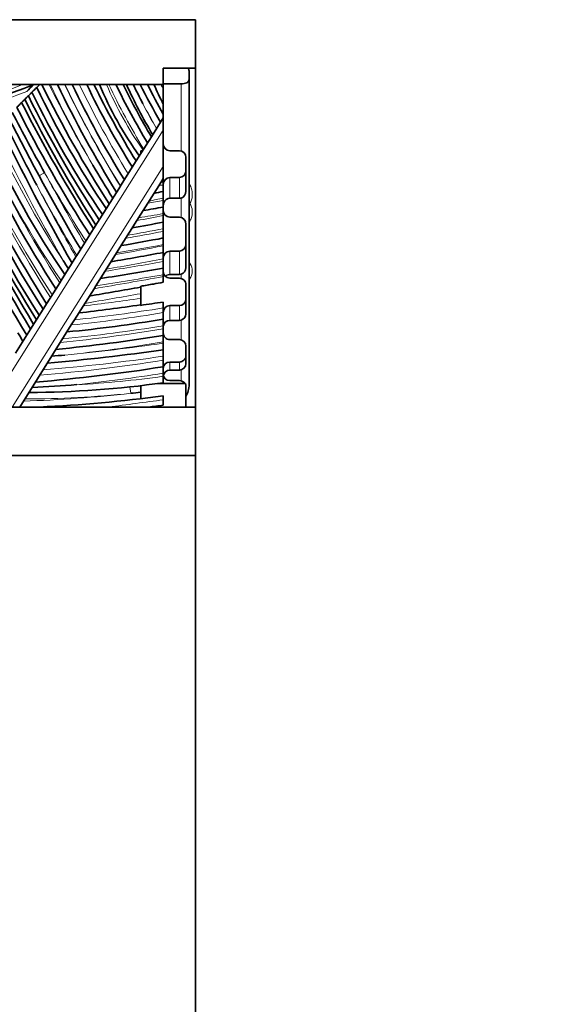
# Model space of a CAD drawing. Units: millimetres. Extents: x 0 to 1478, y 0 to 1758.
# Drawn here: x 439 to 472, y 1184 to 1245 of the extents above; entities that cross this region are included whole.
import ezdxf
from ezdxf import colors
from ezdxf.entities.mleader import LeaderData, LeaderLine
from ezdxf.math import Vec2, Vec3

# ---------------------------------------------------------------- set-up
doc = ezdxf.new("R2010")
doc.units = ezdxf.units.MM
doc.layers.add('DV1_Défaut', color=7, linetype='Continuous')
doc.layers.add('Défaut', color=7, linetype='Continuous')

# ---------------------------------------------------------------- blocks, each defined once
blk = doc.blocks.new('_DOT')
at = {"color": 0}
blk.add_line((0, 0), (-1, 0), dxfattribs=at)
at = {"color": 0, "const_width": 0.333}
blk.add_lwpolyline([(-0.1665, 0, 1), (0.1665, 0, 1)], format="xyb", close=True, dxfattribs=at)
blk = doc.blocks.new('SE')
at = {"layer": 'DV1_Défaut', "color": 7, "linetype": 'Continuous', "lineweight": 35}
for p, q in [((399.512, 1245.096), (449.512, 1245.096)), ((449.512, 1245.096), (449.512, 1242.096)), ((447.512, 1241.096), (447.512, 1242.096)), ((449.512, 1242.096), (447.512, 1242.096)), ((449.112, 1241.938), (449.112, 1241.398)), ((449.512, 1242.096), (449.512, 1221.096)), ((449.112, 1241.398), (449.112, 1222.508)), ((399.512, 1241.096), (447.512, 1241.096)), ((448.612, 1241.127), (447.512, 1241.127)), ((447.512, 1241.096), (447.512, 1239.873)), ((447.512, 1239.873), (447.512, 1239.259)), ((446.778, 1237.851), (447.512, 1239.021)), ((447.512, 1239.259), (447.512, 1239.021)), ((447.512, 1239.021), (447.512, 1238.269)), ((447.512, 1238.269), (447.512, 1236.012)), ((445.836, 1236.351), (446.778, 1237.851)), ((446.112, 1236.989), (446.112, 1236.791)), ((446.236, 1236.989), (446.112, 1236.989)), ((448.512, 1236.989), (447.912, 1236.989)), ((444.863, 1234.801), (445.836, 1236.351)), ((448.912, 1236.56), (448.912, 1235.75)), ((447.512, 1236.012), (447.512, 1235.26)), ((448.912, 1235.75), (448.912, 1234.481)), ((447.512, 1235.26), (447.361, 1235.02)), ((447.512, 1235.26), (447.512, 1235.052)), ((448.512, 1235.32), (447.912, 1235.32)), ((443.98, 1233.394), (444.855, 1234.788)), ((444.855, 1234.788), (444.863, 1234.801)), ((447.232, 1234.814), (445.988, 1232.832)), ((447.361, 1235.02), (447.232, 1234.814)), ((447.512, 1234.877), (447.512, 1235.052)), ((447.512, 1234.877), (447.512, 1234.466)), ((447.512, 1234.056), (447.512, 1234.466)), ((447.512, 1233.899), (447.512, 1234.056)), ((447.512, 1233.492), (447.512, 1233.899)), ((447.912, 1234.036), (448.512, 1234.036)), ((448.612, 1234.051), (448.512, 1234.036)), ((443.193, 1232.141), (443.98, 1233.394)), ((447.512, 1233.492), (447.512, 1233.086)), ((449.167, 1233.714), (449.082, 1233.713)), ((445.878, 1232.656), (444.617, 1230.648)), ((445.878, 1232.656), (445.988, 1232.832)), ((447.512, 1233.086), (447.512, 1232.966)), ((447.512, 1232.966), (447.512, 1232.559)), ((448.512, 1232.872), (447.912, 1232.872)), ((442.157, 1230.492), (443.193, 1232.141)), ((447.512, 1232.151), (447.512, 1232.559)), ((447.512, 1231.984), (447.512, 1232.151)), ((448.912, 1232.423), (448.912, 1231.196)), ((447.512, 1231.576), (447.512, 1231.984)), ((447.512, 1231.576), (447.512, 1231.169)), ((447.512, 1231.169), (447.512, 1231.091)), ((447.512, 1231.091), (447.512, 1230.683)), ((448.912, 1231.196), (448.912, 1229.75)), ((441.18, 1228.935), (442.102, 1230.404)), ((442.102, 1230.404), (442.157, 1230.492)), ((444.559, 1230.556), (443.343, 1228.619)), ((444.559, 1230.556), (444.617, 1230.648)), ((447.512, 1230.276), (447.512, 1230.683)), ((447.512, 1230.114), (447.512, 1230.276)), ((448.512, 1230.763), (447.912, 1230.763)), ((447.512, 1229.707), (447.512, 1230.114)), ((447.512, 1229.707), (447.512, 1229.301)), ((447.512, 1229.179), (447.512, 1229.301)), ((447.512, 1229.179), (447.512, 1228.832)), ((447.912, 1229.313), (448.512, 1229.313)), ((448.512, 1229.083), (447.912, 1229.083)), ((448.612, 1229.328), (448.512, 1229.313)), ((440.065, 1227.159), (441.096, 1228.802)), ((441.096, 1228.802), (441.18, 1228.935)), ((443.225, 1228.432), (442.009, 1226.494)), ((443.343, 1228.619), (443.225, 1228.432)), ((446.112, 1228.583), (446.112, 1227.399)), ((448.912, 1228.671), (448.912, 1227.798)), ((448.912, 1227.798), (448.912, 1226.867)), ((439.292, 1225.928), (440.065, 1227.159)), ((447.512, 1227.607), (447.512, 1227.237)), ((447.512, 1226.95), (447.512, 1227.237)), ((448.512, 1227.385), (447.912, 1227.385)), ((447.512, 1226.95), (447.512, 1226.544)), ((447.512, 1226.139), (447.512, 1226.544)), ((438.352, 1224.431), (439.292, 1225.928)), ((441.813, 1226.182), (438.62, 1221.096)), ((442.009, 1226.494), (441.813, 1226.182)), ((447.512, 1225.937), (447.512, 1226.139)), ((447.512, 1225.532), (447.512, 1225.937)), ((447.912, 1226.466), (448.512, 1226.466)), ((448.612, 1226.479), (448.512, 1226.466)), ((447.512, 1225.532), (447.512, 1225.127)), ((447.512, 1225.052), (447.512, 1225.127)), ((447.512, 1225.052), (447.512, 1224.647)), ((448.512, 1225.28), (447.912, 1225.28)), ((448.912, 1224.285), (448.912, 1224.874)), ((447.512, 1224.243), (447.512, 1224.647)), ((447.512, 1223.999), (447.512, 1224.243)), ((448.912, 1224.285), (448.912, 1223.787)), ((447.512, 1223.594), (447.512, 1223.999)), ((447.512, 1223.594), (447.512, 1223.189)), ((448.512, 1223.884), (447.912, 1223.884)), ((447.512, 1223.189), (447.512, 1223.003)), ((447.512, 1223.003), (447.512, 1222.599)), ((447.912, 1223.387), (448.512, 1223.387)), ((446.112, 1222.417), (446.112, 1221.614)), ((448.898, 1222.551), (447.17, 1222.551)), ((447.512, 1222.567), (447.384, 1222.551)), ((448.512, 1222.734), (447.912, 1222.734)), ((448.912, 1222.446), (448.898, 1222.551)), ((448.912, 1222.446), (448.912, 1221.096)), ((447.512, 1221.794), (447.512, 1221.545)), ((449.512, 1221.096), (399.512, 1221.096)), ((447.512, 1221.545), (447.512, 1221.205)), ((449.512, 1221.096), (449.512, 1218.096)), ((399.512, 1218.096), (449.512, 1218.096)), ((449.512, 1178.096), (449.512, 1218.096))]:
    blk.add_line(p, q, dxfattribs=at)
at = {"layer": 'DV1_Défaut', "color": 7, "linetype": 'Continuous', "lineweight": 18}
for p, q in [((448.612, 1236.97), (448.612, 1241.127)), ((447.512, 1238.269), (436.754, 1221.133)), ((438.148, 1221.096), (447.512, 1236.012)), ((440.163, 1235.623), (439.811, 1235.432)), ((447.912, 1235.32), (447.912, 1234.036)), ((448.512, 1234.036), (448.512, 1235.32)), ((448.612, 1232.851), (448.612, 1234.051)), ((447.912, 1230.763), (447.912, 1229.313)), ((448.512, 1229.313), (448.512, 1230.763)), ((448.612, 1229.066), (448.612, 1229.328)), ((447.912, 1227.385), (447.912, 1226.466)), ((448.512, 1226.466), (448.512, 1227.385)), ((448.612, 1225.264), (448.612, 1226.479)), ((447.912, 1223.884), (447.912, 1223.387)), ((448.512, 1223.387), (448.512, 1223.884)), ((448.612, 1222.717), (448.612, 1223.4)), ((445.451, 1222.342), (445.494, 1221.945))]:
    blk.add_line(p, q, dxfattribs=at)
for centre, radius, start, end in [((358.59, 1450.781), 225.003, 288.26715, 290.9536), ((358.59, 1450.781), 224.503, 288.41481, 290.93319), ((503.267, 1271.919), 69.985, 206.13061, 210.79255), ((507.35, 1273.137), 74.124, 205.6112, 209.98553), ((507.35, 1273.137), 73.324, 205.91123, 211.53438), ((499.907, 1268.994), 64.799, 205.50048, 211.84811), ((499.907, 1268.994), 63.999, 205.84259, 211.49781), ((465.006, 1250.144), 22.879, 203.29565, 214.98151), ((485.259, 1260.795), 45.603, 205.59218, 211.31736), ((468.344, 1250.499), 22.986, 204.14635, 204.99894), ((473.475, 1253.79), 30.562, 207.04876, 210.32963), ((491.86, 1264.086), 51.624, 207.94645, 209.88432), ((551.232, 1292.938), 126.577, 205.61966, 209.72333), ((487.726, 1260.734), 55.57, 204.06327, 213.3548), ((503.102, 1268.645), 73.703, 205.12364, 212.72378), ((487.726, 1260.734), 56.37, 204.45177, 214.33956), ((533.828, 1285.918), 109.89, 206.72657, 211.88144), ((503.102, 1268.645), 74.503, 205.42019, 213.01234), ((519.053, 1280.452), 90.738, 209.60739, 212.73009), ((552.497, 1296.309), 127.678, 208.37914, 210.63207), ((551.232, 1292.938), 125.777, 207.50543, 209.81389), ((552.497, 1296.309), 128.478, 208.57801, 210.81563), ((423.817, 1339.639), 107.409, 282.59137, 282.74446), ((430.726, 1312.157), 78.911, 282.16962, 282.28158), ((435.901, 1297.966), 65.111, 279.41604, 280.27233), ((423.817, 1339.639), 108.209, 282.17349, 282.64868), ((426.173, 1341.056), 110.176, 280.30259, 281.1677), ((435.901, 1297.966), 65.911, 278.80284, 280.14632), ((426.173, 1341.056), 110.976, 279.92624, 281.08617), ((425.432, 1345.662), 115.803, 279.82238, 280.99192), ((422.262, 1362.122), 133.442, 279.61864, 280.90729), ((425.432, 1345.662), 116.603, 279.47009, 280.91558), ((422.262, 1362.122), 134.242, 279.3147, 280.8415), ((422.711, 1367.819), 139.92, 278.71165, 280.20958), ((278.286, 2187.65), 973.295, 279.756676, 280.012835), ((422.711, 1367.819), 140.72, 278.43075, 280.15092), ((427.93, 1351.473), 124.969, 276.71986, 278.36559), ((278.286, 2187.65), 974.095, 279.7145, 279.920919), ((427.93, 1351.473), 125.769, 276.42699, 278.95711), ((433.23, 1311.373), 85.622, 275.75262, 279.60174), ((430.51, 1330.041), 105.482, 275.77835, 279.27573), ((433.23, 1311.373), 86.422, 275.34125, 279.51203), ((430.51, 1330.041), 106.282, 275.89221, 279.2053), ((430.249, 1343.016), 119.22, 275.37672, 278.32564), ((430.249, 1343.016), 120.02, 274.6909, 278.26976), ((431.068, 1327.144), 104.448, 274.82695, 279.05828), ((431.068, 1327.144), 105.248, 276.04617, 278.98886), ((439.05, 1282.178), 59.777, 272.97633, 278.13838), ((436.004, 1305.871), 84.461, 271.92885, 276.45113), ((439.05, 1282.178), 60.577, 269.89303, 276.10627), ((396.354, 1594.569), 376.515, 277.28905, 277.80901)]:
    blk.add_arc(centre, radius, start, end, dxfattribs=at)
at = {"layer": 'DV1_Défaut', "color": 7, "linetype": 'Continuous', "lineweight": 35}
for centre, radius, start, end in [((358.59, 1450.781), 224.753, 288.34084, 291.09896), ((471.536, 1208.264), 45.874, 134.30031, 135.07828), ((469.826, 1209.581), 43.48, 133.89881, 134.45467), ((493.17, 1266.54), 59.715, 205.72893, 214.14296), ((470.533, 1208.84), 44.504, 133.54846, 133.89473), ((493.17, 1266.54), 59.315, 205.6, 213.97296), ((503.277, 1271.925), 70.396, 205.97154, 212.89444), ((507.35, 1273.137), 73.724, 205.76031, 211.68821), ((499.907, 1268.994), 64.399, 205.67035, 211.67418), ((485.714, 1261.429), 47.508, 205.33956, 212.39695), ((485.714, 1261.429), 47.108, 205.57016, 212.16488), ((465.006, 1250.144), 23.279, 202.8724, 215.39668), ((485.259, 1260.795), 45.203, 205.83526, 211.06363), ((485.259, 1260.795), 44.803, 206.0832, 210.80478), ((473.479, 1253.793), 30.967, 204.20454, 210.71456), ((480.318, 1257.622), 38.4, 205.49022, 207.49757), ((491.86, 1264.086), 51.224, 206.6668, 209.64623), ((491.86, 1264.086), 50.824, 206.89349, 209.24157), ((468.346, 1250.5), 23.387, 203.70786, 207.02424), ((519.053, 1280.452), 89.938, 206.74515, 212.4906), ((469.826, 1209.581), 43.48, 134.86715, 135.27919), ((513.888, 1277.385), 83.684, 206.40038, 212.53785), ((501.847, 1271.082), 69.801, 206.07902, 213.35687), ((519.053, 1280.452), 90.738, 206.92352, 209.60739), ((519.053, 1280.452), 90.338, 206.83337, 212.61094), ((552.24, 1294.801), 127.536, 206.03614, 208.03844), ((552.497, 1296.309), 128.078, 206.52909, 210.72418), ((551.232, 1292.938), 126.177, 205.54285, 209.91068), ((487.726, 1260.734), 55.97, 204.25651, 214.16107), ((503.102, 1268.645), 74.103, 205.27086, 212.86892), ((447.926, 1237.402), 0.414, 178.53357, 268.13887), ((448.498, 1236.574), 0.415, 358.04308, 88.01806), ((504.209, 1267.903), 75.991, 204.85973, 212.42327), ((533.828, 1285.918), 110.29, 206.82484, 211.98273), ((505.69, 1272.778), 72.508, 210.39574, 212.28461), ((448.495, 1235.736), 0.417, 272.28073, 1.84366), ((544.344, 1290.977), 122.95, 206.94533, 211.62629), ((504.209, 1267.903), 76.391, 205.01975, 212.56599), ((447.93, 1234.903), 0.418, 92.39091, 182.24662), ((685.623, 1373.515), 287.16, 208.92475, 210.92751), ((706.598, 1384.259), 310.37, 208.75735, 210.60988), ((423.817, 1339.639), 107.809, 282.38128, 282.69639), ((448.479, 1234.463), 0.433, 287.86496, 2.35052), ((685.623, 1373.515), 287.56, 208.96396, 210.96802), ((435.901, 1297.966), 65.511, 279.10685, 280.20894), ((447.943, 1233.303), 0.432, 176.48011, 265.86866), ((448.483, 1232.443), 0.429, 357.21125, 86.13418), ((426.173, 1341.056), 110.576, 280.11346, 281.12678), ((425.432, 1345.662), 116.203, 279.64539, 280.95362), ((448.495, 1231.18), 0.417, 272.30007, 2.26891), ((507.174, 1270.604), 77.281, 211.53906, 211.99551), ((422.262, 1362.122), 133.842, 279.46604, 280.8743), ((447.928, 1230.347), 0.416, 92.13678, 181.64995), ((422.711, 1367.819), 140.32, 278.57065, 280.18017), ((448.486, 1229.735), 0.426, 287.21684, 1.96081), ((447.917, 1229.488), 0.405, 179.34878, 269.24574), ((448.506, 1228.677), 0.406, 359.17622, 89.20994), ((278.286, 2187.65), 973.695, 279.735576, 279.925036), ((448.505, 1227.792), 0.407, 270.99257, 0.8805), ((427.93, 1351.473), 125.369, 276.57281, 278.33871), ((428.13, 1353.645), 127.52, 278.10631, 278.7422), ((447.919, 1226.978), 0.407, 91.02334, 181.01594), ((433.23, 1311.373), 86.022, 275.54569, 279.55667), ((448.512, 1226.867), 0.4, 284.52696, 0.06432), ((447.912, 1226.066), 0.4, 168.83669, 180), ((447.913, 1226.066), 0.4, 90.06971, 168.91067), ((601.085, 1325.28), 190.66, 211.48513, 211.67125), ((430.51, 1330.041), 105.882, 275.61003, 279.24038), ((447.916, 1225.684), 0.404, 179.31386, 269.41534), ((448.508, 1224.876), 0.404, 359.60482, 89.47194), ((430.249, 1343.016), 119.62, 274.83443, 278.29761), ((430.387, 1336.158), 112.381, 275.21137, 275.63446), ((448.512, 1224.284), 0.4, 270.02153, 0.12826), ((431.068, 1327.144), 104.848, 274.66272, 279.02344), ((447.912, 1223.484), 0.4, 89.97741, 179.87164), ((448.512, 1223.787), 0.4, 270, 0), ((447.903, 1223.125), 0.391, 181.4167, 271.38581), ((447.912, 1222.987), 0.4, 90, 172.50785), ((439.05, 1282.178), 60.177, 270.13146, 278.08392), ((436.137, 1298.794), 76.549, 272.43098, 274.50782), ((448.513, 1222.325), 0.409, 33.58069, 90.1359), ((436.004, 1305.871), 84.861, 272.589, 277.79404), ((436.004, 1305.871), 84.461, 276.45113, 276.87358), ((420.616, 1442.51), 222.934, 276.69363, 276.92941)]:
    blk.add_arc(centre, radius, start, end, dxfattribs=at)
for centre, major_axis, start_param, end_param in [((448.612, 1241.938), (0.5, 0), 0, 0.628362), ((448.612, 1241.398), (-0.5, 0), 1.570796, 3.141593), ((448.612, 1222.508), (0, 0.926), 3.785094, 4.712389)]:
    blk.add_ellipse(centre, major_axis=major_axis, ratio=0.540123, start_param=start_param, end_param=end_param, dxfattribs=at)
for points, knots in [([(439.152, 1240.397), (439.213, 1240.457), (439.27, 1240.514), (439.351, 1240.593), (439.375, 1240.617), (439.375, 1240.617)], [0, 0, 0, 0, 0.5, 0.5, 1, 1, 1, 1]), ([(438.443, 1239.674), (438.443, 1239.674), (438.477, 1239.709), (438.587, 1239.823), (438.661, 1239.9), (438.737, 1239.978)], [0, 0, 0, 0, 0.5, 0.5, 1, 1, 1, 1]), ([(438.737, 1239.978), (438.792, 1240.034), (438.841, 1240.084), (438.911, 1240.155), (438.931, 1240.175), (438.931, 1240.175)], [0, 0, 0, 0, 0.5, 0.5, 1, 1, 1, 1]), ([(447.912, 1234.036), (447.848, 1234.036), (447.787, 1234.017), (447.683, 1233.957), (447.641, 1233.916), (447.542, 1233.78), (447.512, 1233.674), (447.512, 1233.567)], [0, 0, 0, 0, 0.25, 0.25, 0.5, 0.5, 1, 1, 1, 1]), ([(447.912, 1229.313), (447.849, 1229.313), (447.788, 1229.296), (447.701, 1229.247), (447.67, 1229.222), (447.643, 1229.194)], [0, 0, 0, 0, 0.593113, 0.593113, 1, 1, 1, 1]), ([(446.112, 1228.583), (446.375, 1228.63), (446.637, 1228.676), (446.9, 1228.723), (447.104, 1228.759), (447.308, 1228.795), (447.512, 1228.832)], [0, 0, 0, 0, 0.5625, 0.5625, 0.5625, 1, 1, 1, 1])]:
    blk.add_open_spline(points, degree=3, knots=knots, dxfattribs=at)
at = {"layer": 'DV1_Défaut', "color": 7, "linetype": 'Continuous', "lineweight": 18}
for points, knots in [([(449.114, 1234.952), (449.169, 1234.873), (449.213, 1234.785), (449.3, 1234.533), (449.321, 1234.363), (449.296, 1234.028), (449.25, 1233.862), (449.167, 1233.714)], [0, 0, 0, 0, 0.222495, 0.222495, 0.611248, 0.611248, 1, 1, 1, 1]), ([(449.167, 1233.714), (449.331, 1233.438), (449.356, 1233.083), (449.21, 1232.712), (449.172, 1232.64), (449.124, 1232.574), (449.124, 1232.573), (449.123, 1232.572)], [0, 0, 0, 0, 0.797853, 0.797853, 0.997316, 0.997316, 1, 1, 1, 1]), ([(449.112, 1230.067), (449.214, 1229.949), (449.28, 1229.802), (449.326, 1229.496), (449.305, 1229.336), (449.211, 1229.119), (449.168, 1229.049), (449.115, 1228.987)], [0, 0, 0, 0, 0.395831, 0.395831, 0.791661, 0.791661, 1, 1, 1, 1])]:
    blk.add_open_spline(points, degree=3, knots=knots, dxfattribs=at)

msp = doc.modelspace()

# ---------------------------------------------------------------- block references
at = {"layer": 'Défaut'}
msp.add_blockref('SE', (0, 0), dxfattribs=at)

# ---------------------------------------------------------------- leaders
at = {"layer": 'Défaut', "color": 7, "linetype": 'Continuous', "lineweight": 18}
ml = msp.add_multileader_mtext('Standard', dxfattribs=at)
ml.set_content('{\\pxsm0.9;\\fSolid Edge ISO|b1||i0||c0|p34;\\W1.;06/06/2019\\P}', color=256)
ml.set_leader_properties()
ml.set_arrow_properties(name='DOT')
ml.build(insert=Vec2(0, 0))
ml.multileader.update_dxf_attribs({"leader_type": 0, "dogleg_length": 0, "arrow_head_size": 12})
ctx = ml.context
ctx.base_point, ctx.char_height, ctx.arrow_head_size, ctx.landing_gap_size = Vec3(1390.407, 1750.708), 12, 12, 4.2
notes = []
notes.append((ctx, [(0, (0, 0, 0), (0, 0), (1, 0), 1, [])]))
ctx.mtext.insert = Vec3(1392.407, 1756.828)
for ctx, leaders in notes:
    for number, flags, end, landing, length, lines in leaders:
        leader = LeaderData()
        leader.index, (leader.has_last_leader_line, leader.has_dogleg_vector, leader.attachment_direction) = number, flags
        leader.last_leader_point, leader.dogleg_vector, leader.dogleg_length = Vec3(end), Vec3(landing), length
        for number, points, colour, breaks in lines:
            line = LeaderLine()
            line.index, line.vertices, line.color, line.breaks = number, Vec3.list(points), colors.encode_raw_color(colour), breaks
            leader.lines.append(line)
        ctx.leaders.append(leader)

doc.saveas('drawing.dxf')
